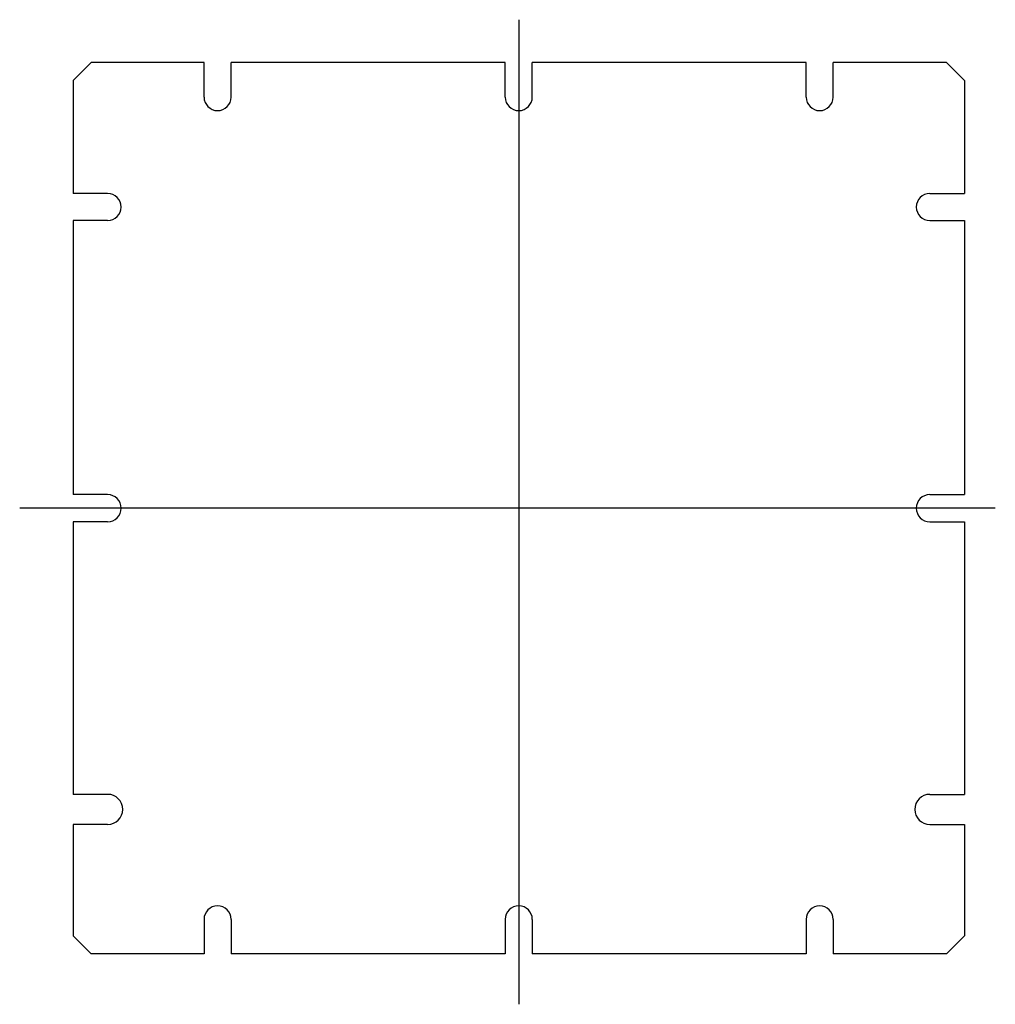
# Model space of a CAD drawing. Extents: x -381 to -219, y -186 to -23.
import ezdxf
from ezdxf.lldxf.tags import DXFTag

# ---------------------------------------------------------------- set-up
doc = ezdxf.new("R2010")
doc.units = 0
doc.header["$LTSCALE"] = 7
doc.header["$MEASUREMENT"] = 0
doc.layers.add('L1', color=2, linetype='CONTINUOUS')
doc.layers.add('L6', color=1, linetype='CENTER')
tags = doc.linetypes.add('CENTER', pattern=[2, 1.25, -0.25, 0.25, -0.25]).pattern_tags.tags
tags[10:11] = [DXFTag(74, 4), DXFTag(75, 0), DXFTag(340, '0'), DXFTag(46, 1.0), DXFTag(50, 0.0), DXFTag(44, 0.0), DXFTag(45, 0.0)]
tags[8:9] = [DXFTag(74, 4), DXFTag(75, 0), DXFTag(340, '0'), DXFTag(46, 1.0), DXFTag(50, 0.0), DXFTag(44, 0.0), DXFTag(45, 0.0)]
tags[6:7] = [DXFTag(74, 4), DXFTag(75, 0), DXFTag(340, '0'), DXFTag(46, 1.0), DXFTag(50, 0.0), DXFTag(44, 0.0), DXFTag(45, 0.0)]
tags[4:5] = [DXFTag(74, 4), DXFTag(75, 0), DXFTag(340, '0'), DXFTag(46, 1.0), DXFTag(50, 0.0), DXFTag(44, 0.0), DXFTag(45, 0.0)]

msp = doc.modelspace()

# ---------------------------------------------------------------- linework, layer by layer
at = {"layer": 'L1'}
for p, q in [((-371.85, -33.03), (-368.85, -30.03)), ((-350.1, -30.03), (-368.85, -30.03)), ((-350.1, -35.78), (-350.1, -30.03)), ((-300.1, -30.03), (-345.6, -30.03)), ((-345.6, -35.78), (-345.6, -30.03)), ((-300.1, -35.78), (-300.1, -30.03)), ((-250.15, -30.03), (-295.6, -30.03)), ((-295.6, -35.78), (-295.6, -30.03)), ((-250.15, -35.78), (-250.15, -30.03)), ((-226.85, -30.03), (-245.65, -30.03)), ((-245.65, -35.78), (-245.65, -30.03)), ((-226.85, -30.03), (-223.85, -33.03)), ((-371.85, -33.03), (-371.85, -51.78)), ((-223.85, -33.03), (-223.85, -51.78)), ((-366.1, -51.78), (-371.85, -51.78)), ((-229.6, -51.78), (-223.85, -51.78)), ((-371.85, -56.28), (-371.85, -101.78)), ((-366.1, -56.28), (-371.85, -56.28)), ((-229.6, -56.28), (-223.85, -56.28)), ((-223.85, -56.28), (-223.85, -101.78)), ((-366.1, -101.78), (-371.85, -101.78)), ((-229.6, -101.78), (-223.85, -101.78)), ((-371.85, -106.28), (-371.85, -151.53)), ((-366.1, -106.28), (-371.85, -106.28)), ((-229.6, -106.28), (-223.85, -106.28)), ((-223.85, -106.28), (-223.85, -151.53)), ((-366.1, -151.53), (-371.85, -151.53)), ((-229.6, -151.53), (-223.85, -151.53)), ((-371.85, -156.53), (-371.85, -175.03)), ((-366.1, -156.53), (-371.85, -156.53)), ((-229.6, -156.53), (-223.85, -156.53)), ((-223.85, -156.53), (-223.85, -175.03)), ((-350.1, -172.28), (-350.1, -178.03)), ((-345.6, -172.28), (-345.6, -178.03)), ((-300.1, -172.28), (-300.1, -178.03)), ((-295.6, -172.28), (-295.6, -178.03)), ((-250.15, -172.28), (-250.15, -178.03)), ((-245.65, -172.28), (-245.65, -178.03)), ((-368.85, -178.03), (-371.85, -175.03)), ((-223.85, -175.03), (-226.85, -178.03)), ((-350.1, -178.03), (-368.85, -178.03)), ((-300.1, -178.03), (-345.6, -178.03)), ((-250.15, -178.03), (-295.6, -178.03)), ((-226.85, -178.03), (-245.65, -178.03))]:
    msp.add_line(p, q, dxfattribs=at)
for centre, radius, start, end in [((-347.85, -35.78), 2.25, 180, 0), ((-297.85, -35.78), 2.25, 180, 0), ((-247.9, -35.78), 2.25, 180, 0), ((-366.1, -54.03), 2.25, 270, 90), ((-229.6, -54.03), 2.25, 90, 270), ((-366.1, -104.03), 2.25, 270, 90), ((-229.6, -104.03), 2.25, 90, 270), ((-366.1, -154.03), 2.5, 270, 90), ((-229.6, -154.03), 2.5, 90, 270), ((-347.85, -172.28), 2.25, 0, 180), ((-297.85, -172.28), 2.25, 0, 180), ((-247.9, -172.28), 2.25, 0, 180)]:
    msp.add_arc(centre, radius, start, end, dxfattribs=at)
at = {"layer": 'L6'}
for p, q in [((-297.85, -22.94), (-297.85, -186.38)), ((-218.73, -104.03), (-380.7, -104.03))]:
    msp.add_line(p, q, dxfattribs=at)

doc.saveas('drawing.dxf')
